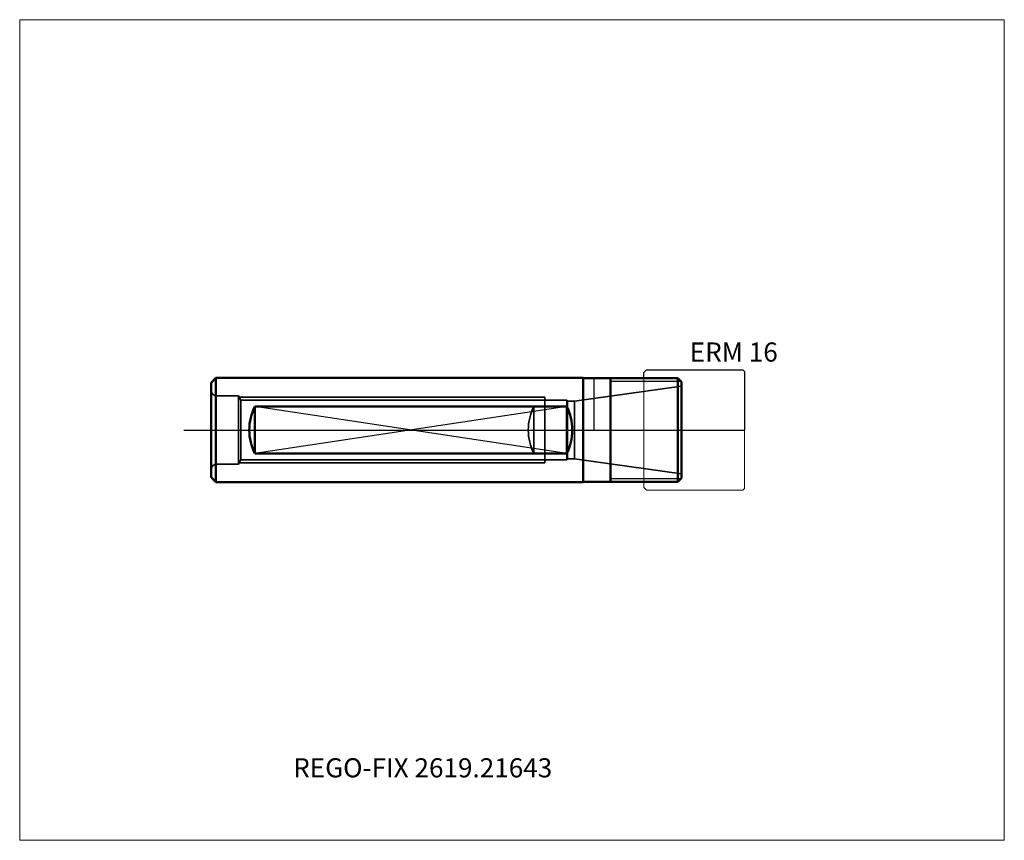
# Model space of a CAD drawing. Units: millimetres. Extents: x -105 to 75, y -75 to 75.
import ezdxf
from ezdxf.entities.mleader import LeaderData, LeaderLine
from ezdxf.lldxf.tags import DXFTag
from ezdxf.math import Vec2, Vec3

# ---------------------------------------------------------------- set-up
doc = ezdxf.new("R2010")
doc.units = ezdxf.units.MM
doc.layers.get('0').update_dxf_attribs({"plot": 0})
for name, color, linetype, lineweight in [('1', 4, 'Continuous', 50), ('11', 4, 'Continuous', 25), ('3', 1, 'Dashed_narrow', 35), ('RFCOMP01', 3, 'Long_dashed_dotted_narrow', 18), ('SK1', 4, 'Continuous', 50), ('SK11', 4, 'Continuous', 25), ('SK3', 1, 'Dashed_narrow', 35), ('SK4', 2, 'Long_dashed_dotted_narrow', 25)]:
    doc.layers.add(name, color=color, linetype=linetype, lineweight=lineweight)
for name, color, linetype, lineweight, plot in [('4', 2, 'Long_dashed_dotted_narrow', 25, False), ('INFMAINVIEW', 9, 'Continuous', 18, False), ('INFTOTAL', 9, 'Continuous', 18, False), ('NOCUT', 7, 'Continuous', 25, False)]:
    doc.layers.add(name, color=color, linetype=linetype, lineweight=lineweight, plot=plot)
doc.layers.add('SK6', color=5, linetype='Continuous')
doc.styles.add('SEACAD_Monospac821_BT', font='txt')
doc.styles.get("Standard").update_dxf_attribs({"font": 'Monospac821 BT'})
tags = doc.linetypes.add('Dashed_narrow', pattern=[9.525, 6.35, -3.175]).pattern_tags.tags
tags[6:7] = [DXFTag(74, 4), DXFTag(75, 0), DXFTag(340, '0'), DXFTag(46, 0.0), DXFTag(50, 0.0), DXFTag(44, 0.0), DXFTag(45, 0.0)]
tags[4:5] = [DXFTag(74, 4), DXFTag(75, 0), DXFTag(340, '0'), DXFTag(46, 0.0), DXFTag(50, 0.0), DXFTag(44, 0.0), DXFTag(45, 0.0)]
tags = doc.linetypes.add('Long_dashed_dotted_narrow', pattern=[28.575, 19.05, -3.175, 3.175, -3.175]).pattern_tags.tags
tags[10:11] = [DXFTag(74, 4), DXFTag(75, 0), DXFTag(340, '0'), DXFTag(46, 0.0), DXFTag(50, 0.0), DXFTag(44, 0.0), DXFTag(45, 0.0)]
tags[8:9] = [DXFTag(74, 4), DXFTag(75, 0), DXFTag(340, '0'), DXFTag(46, 0.0), DXFTag(50, 0.0), DXFTag(44, 0.0), DXFTag(45, 0.0)]
tags[6:7] = [DXFTag(74, 4), DXFTag(75, 0), DXFTag(340, '0'), DXFTag(46, 0.0), DXFTag(50, 0.0), DXFTag(44, 0.0), DXFTag(45, 0.0)]
tags[4:5] = [DXFTag(74, 4), DXFTag(75, 0), DXFTag(340, '0'), DXFTag(46, 0.0), DXFTag(50, 0.0), DXFTag(44, 0.0), DXFTag(45, 0.0)]

# ---------------------------------------------------------------- blocks, each defined once
blk = doc.blocks.new('_DOT')
at = {"color": 0}
blk.add_line((0, 0), (-1, 0), dxfattribs=at)
at = {"color": 0, "const_width": 0.333}
blk.add_lwpolyline([(-0.166, 0, 1), (0.166, 0, 1)], format="xyb", close=True, dxfattribs=at)

msp = doc.modelspace()

# ---------------------------------------------------------------- linework, layer by layer
at = {"layer": '1'}
for p, q in [((0, 9.5), (15.3, 9.5)), ((3, 9.5), (3, -9.5)), ((16, 8.8), (15.3, 9.5)), ((15.3, 9.5), (15.3, -9.5)), ((16, 8.8), (16, -8.8)), ((16, -8.8), (15.3, -9.5)), ((0, -9.5), (15.3, -9.5))]:
    msp.add_line(p, q, dxfattribs=at)
at = {"layer": '11'}
for p, q in [((15.91, 8.887), (3, 8.887)), ((3, -8.887), (15.91, -8.887))]:
    msp.add_line(p, q, dxfattribs=at)
at = {"layer": '3'}
msp.add_line((-11, 4.2985), (-11, -4.2985), dxfattribs=at)
msp.add_arc((-2.5001, 0), 9.525, 153.173772, 206.826228, dxfattribs=at)
at = {"layer": '4'}
msp.add_line((0, 0), (16, 0), dxfattribs=at)
at = {"layer": 'INFMAINVIEW'}
for p, q in [((-105, -75), (-105, 75)), ((-105, 75), (75, 75)), ((75, 75), (75, -75)), ((75, -75), (-105, -75))]:
    msp.add_line(p, q, dxfattribs=at)
at = {"layer": 'INFTOTAL'}
for p, q in [((-105, 75), (75, 75)), ((-105, -75), (-105, 75)), ((75, 75), (75, -75)), ((75, -75), (-105, -75))]:
    msp.add_line(p, q, dxfattribs=at)
at = {"layer": 'NOCUT'}
for p, q in [((9.1, 10.5), (9.6, 11)), ((9.6, 11), (27.2, 11)), ((27.2, 11), (27.5, 10.7)), ((0, 9.5), (9.1, 9.5)), ((0, 0), (0, 9.5)), ((9.1, 9.5), (9.1, 10.5)), ((27.5, 10.7), (27.5, 0)), ((0, 0), (27.5, 0))]:
    msp.add_line(p, q, dxfattribs=at)
at = {"layer": 'RFCOMP01'}
for p, q in [((9.1, 10.5), (9.6, 11)), ((9.6, 11), (27.2, 11)), ((27.2, 11), (27.5, 10.7)), ((9.1, -10.5), (9.1, 10.5)), ((27.5, 10.7), (27.5, -10.7)), ((9.1, -10.5), (9.6, -11)), ((27.2, -11), (27.5, -10.7)), ((9.6, -11), (27.2, -11))]:
    msp.add_line(p, q, dxfattribs=at)
at = {"layer": 'SK1'}
for p, q in [((-70, 8.645), (-69.12, 9.525)), ((-69.12, 9.525), (-69.12, -9.525)), ((-69.12, 9.525), (-2, 9.525)), ((-2, 9.5), (-2, -9.5)), ((0, 9.5), (-2, 9.5)), ((-70, -8.645), (-70, 8.645)), ((-62, 4.2985), (-62, -4.2985)), ((-5, 4.2985), (-62, 4.2985)), ((-5, 4.2985), (-5, -4.2985)), ((-5, -4.2985), (-62, -4.2985)), ((-70, -8.645), (-69.12, -9.525)), ((-69.12, -9.525), (-2, -9.525)), ((0, -9.5), (-2, -9.5))]:
    msp.add_line(p, q, dxfattribs=at)
for centre, start, end in [((-53.5001, 0), 153.173772, 206.826228), ((-13.4999, 0), 333.173772, 26.826228)]:
    msp.add_arc(centre, 9.525, start, end, dxfattribs=at)
at = {"layer": 'SK11'}
for p, q in [((-5, 4.2985), (-62, -4.2985)), ((-5, -4.2985), (-62, 4.2985))]:
    msp.add_line(p, q, dxfattribs=at)
at = {"layer": 'SK3'}
for p, q in [((16, 8), (-3.567, 5.25)), ((-65, 6.25), (-69, 6.25)), ((-65, 6.25), (-65, -6.25)), ((-64.543, 5.459), (-65, 6.25)), ((-64.856, 6), (-9, 6)), ((-64.543, -5.459), (-64.543, 5.459)), ((-4.999, 5.459), (-64.543, 5.459)), ((-9, -6), (-9, 6)), ((-4.999, 5.459), (-4.999, -5.459)), ((-4.874, 5.25), (-4.999, 5.459)), ((-3.567, 5.25), (-4.874, 5.25)), ((-4.874, 5.25), (-4.874, -5.25)), ((-3.567, 5.25), (-3.567, -5.25)), ((-4.874, -5.25), (-4.999, -5.459)), ((-3.567, -5.25), (-4.874, -5.25)), ((16, -8), (-3.567, -5.25)), ((-65, -6.25), (-69, -6.25)), ((-64.543, -5.459), (-65, -6.25)), ((-64.856, -6), (-9, -6)), ((-4.999, -5.459), (-64.543, -5.459))]:
    msp.add_line(p, q, dxfattribs=at)
for centre, start, end in [((-69, 7.25), 180, 270), ((-69, -7.25), 90, 180)]:
    msp.add_arc(centre, 1, start, end, dxfattribs=at)
at = {"layer": 'SK4'}
msp.add_line((-75, 0), (21, 0), dxfattribs=at)

# ---------------------------------------------------------------- texts
at = {"layer": 'SK6', "style": 'SEACAD_Monospac821_BT'}
msp.add_text('ERM 16', height=3.5, dxfattribs=at).set_placement((17.5, 12.5))

# ---------------------------------------------------------------- leaders
at = {"layer": 'SK6'}
ml = msp.add_multileader_mtext('Standard', dxfattribs=at)
ml.set_content('REGO-FIX 2619.21643', color=256)
ml.set_leader_properties()
ml.set_arrow_properties(name='DOT')
ml.build(insert=Vec2(0, 0))
ml.multileader.update_dxf_attribs({"leader_type": 0, "dogleg_length": 0, "arrow_head_size": 3.5})
ctx = ml.context
ctx.base_point, ctx.char_height, ctx.arrow_head_size, ctx.landing_gap_size = Vec3(-46.624, -37.306), 3.5, 3.5, 1.225
ctx.mtext.insert = Vec3(-55, -60)

doc.saveas('drawing.dxf')
